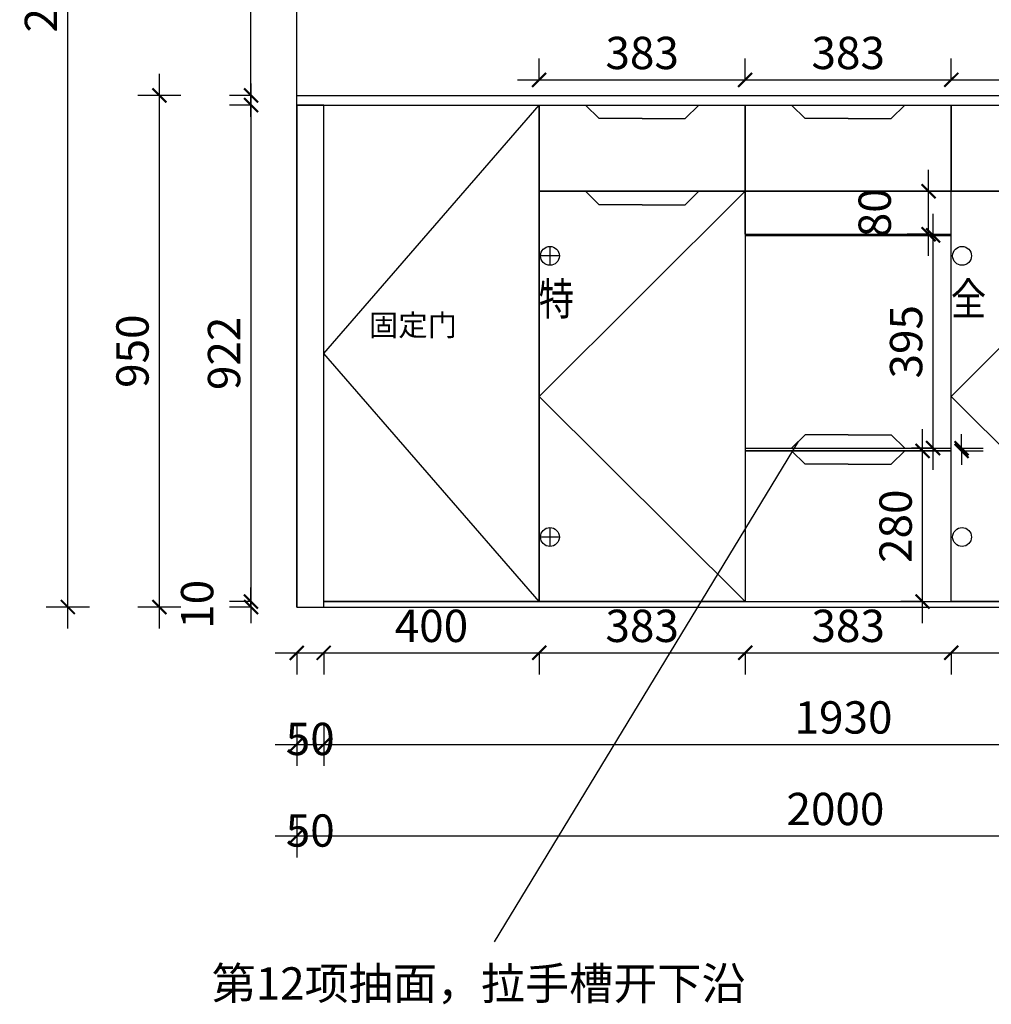
# Model space of a CAD drawing. Units: millimetres. Extents: x 7236 to 39699, y -4087 to 12702.
# Drawn here: x 31241 to 33045, y -2033 to -205 of the extents above; entities that cross this region are included whole.
import ezdxf
from ezdxf.enums import TextEntityAlignment as Align

# ---------------------------------------------------------------- set-up
doc = ezdxf.new("R2010")
doc.units = ezdxf.units.MM
doc.header["$LTSCALE"] = 5
doc.header["$PDMODE"] = 35
for name, color, linetype in [('kmx', 251, 'Continuous'), ('抽轨框线', 7, 'Continuous'), ('铰链孔', 7, 'Continuous'), ('铰链提取', 7, 'Continuous'), ('门板图层', 7, 'Continuous'), ('门板框线', 7, 'Continuous')]:
    doc.layers.add(name, color=color, linetype=linetype)
doc.styles.add('DIM', font='romand.shx')
doc.styles.get("Standard").update_dxf_attribs({"font": 'simfang.ttf', "height": 2.5})
doc.dimstyles.new('MS6', dxfattribs={"dimscale": 20, "dimtxt": 3, "dimasz": 1.3, "dimexe": 2, "dimexo": 2, "dimgap": 1, "dimtad": 1, "dimdec": 0, "dimdsep": 46, "dimtxsty": 'DIM', "dimblk": 'ARCHTICK', "dimcen": 3, "dimdle": 2, "dimclrd": 251, "dimclre": 251, "dimclrt": 33, "dimadec": 0, "dimazin": 0, "dimtfac": 1, "dimtdec": 0, "dimtmove": 2, "dimatfit": 3, "dimldrblk": 'DOT', "dimfxl": 6, "dimfxlon": 1, "dimtvp": 1, "dimtolj": 1, "dimtzin": 0, "dimarcsym": 0})

# ---------------------------------------------------------------- blocks, each defined once
blk = doc.blocks.new('_ArchTick')
at = {"color": 0, "linetype": 'ByBlock', "const_width": 0.15}
blk.add_lwpolyline([(-0.5, -0.5), (0.5, 0.5)], dxfattribs=at)
blk = doc.blocks.new('*D4')
at = {"color": 251, "lineweight": -2, "transparency": 16777216}
for p, q in [((31330.7, -1335), (31330.7, 1060)), ((31370.7, 1020), (31290.7, 1020)), ((31370.7, -1295), (31290.7, -1295))]:
    blk.add_line(p, q, dxfattribs=at)
at = {"layer": 'Defpoints', "color": 0, "transparency": 16777216}
for p in [(31330.7, 1020), (31755.7, 1020), (31755.7, -1295)]:
    blk.add_point(p, dxfattribs=at)
at = {"color": 251, "lineweight": -2, "transparency": 16777216, "xscale": 26, "yscale": 26, "zscale": 26}
for p, rotation in [((31330.7, 1020), 90), ((31330.7, -1295), 270)]:
    blk.add_blockref('_ArchTick', p, dxfattribs=dict(at, rotation=rotation))
at = {"transparency": 16777216, "insert": (31280.7, -137.5), "char_height": 60, "attachment_point": 5, "rotation": 90, "style": 'DIM'}
blk.add_mtext('\\A1;2315', dxfattribs=at)
blk = doc.blocks.new('_Dot')
at = {"color": 0, "linetype": 'ByBlock', "lineweight": -2}
blk.add_line((-0.5, 0), (-1, 0), dxfattribs=at)
at = {"color": 0, "linetype": 'ByBlock', "const_width": 0.5}
blk.add_lwpolyline([(-0.25, 0, 1), (0.25, 0, 1)], format="xyb", close=True, dxfattribs=at)
blk = doc.blocks.new('A$C47F039A5')
for p, q in [((25, 0), (0, 25)), ((0, 25), (210, 25)), ((185, 0), (210, 25)), ((105, 0), (25, 0)), ((105, 0), (185, 0))]:
    blk.add_line(p, q)
blk = doc.blocks.new('*D78')
at = {"color": 251, "lineweight": -2, "transparency": 16777216}
for p, q in [((31670.7, -323), (31670.7, -1325)), ((31670.7, -363), (31630.7, -363)), ((31670.7, -1285), (31630.7, -1285))]:
    blk.add_line(p, q, dxfattribs=at)
at = {"layer": 'Defpoints', "color": 0, "transparency": 16777216}
for p in [(31805.7, -363), (31670.7, -1285), (31805.7, -1285)]:
    blk.add_point(p, dxfattribs=at)
at = {"color": 251, "lineweight": -2, "transparency": 16777216, "xscale": 26, "yscale": 26, "zscale": 26}
for p, rotation in [((31670.7, -363), 90), ((31670.7, -1285), 270)]:
    blk.add_blockref('_ArchTick', p, dxfattribs=dict(at, rotation=rotation))
at = {"transparency": 16777216, "insert": (31620.7, -824), "char_height": 60, "attachment_point": 5, "rotation": 90, "style": 'DIM', "bg_fill": 3, "box_fill_scale": 1.1, "bg_fill_color": 256, "bg_fill_true_color": 13158600, "bg_fill_transparency": 0}
blk.add_mtext('\\A1;922', dxfattribs=at)
blk = doc.blocks.new('*U12', base_point=(33161.9, -904))
at = {"layer": '门板图层', "color": 7, "linetype": 'Continuous', "lineweight": 15}
blk.add_lwpolyline([(32970.7, -523), (33353.2, -523), (33353.2, -1285), (32970.7, -1285)], close=True, dxfattribs=at)
blk = doc.blocks.new('*U11', base_point=(32396.9, -904))
at = {"layer": '门板图层', "color": 7, "linetype": 'Continuous', "lineweight": 15}
blk.add_lwpolyline([(32205.7, -523), (32588.2, -523), (32588.2, -1285), (32205.7, -1285)], close=True, dxfattribs=at)
blk = doc.blocks.new('*U10', base_point=(32005.7, -824))
at = {"layer": '门板图层', "color": 7, "linetype": 'Continuous', "lineweight": 15}
blk.add_lwpolyline([(31805.7, -363), (32205.7, -363), (32205.7, -1285), (31805.7, -1285)], close=True, dxfattribs=at)
blk = doc.blocks.new('*U7', base_point=(32779.4, -443))
at = {"layer": '门板图层', "color": 7, "linetype": 'Continuous', "lineweight": 15}
blk.add_lwpolyline([(32588.2, -363), (32970.7, -363), (32970.7, -523), (32588.2, -523)], close=True, dxfattribs=at)
blk = doc.blocks.new('*U8', base_point=(33161.9, -443))
at = {"layer": '门板图层', "color": 7, "linetype": 'Continuous', "lineweight": 15}
blk.add_lwpolyline([(32970.7, -363), (33353.2, -363), (33353.2, -523), (32970.7, -523)], close=True, dxfattribs=at)
blk = doc.blocks.new('*U6', base_point=(32396.9, -443))
at = {"layer": '门板图层', "color": 7, "linetype": 'Continuous', "lineweight": 15}
blk.add_lwpolyline([(32205.7, -363), (32588.2, -363), (32588.2, -523), (32205.7, -523)], close=True, dxfattribs=at)
blk = doc.blocks.new('*D137')
at = {"color": 251, "lineweight": -2, "transparency": 16777216}
for p, q in [((32989.9, -1000), (32989.9, -974)), ((32989.9, -1000), (33029.9, -1000)), ((32989.9, -1000), (32989.9, -1005)), ((32989.9, -1005), (33029.9, -1005)), ((32989.9, -1005), (32989.9, -1031))]:
    blk.add_line(p, q, dxfattribs=at)
at = {"layer": 'Defpoints', "color": 0, "transparency": 16777216}
for p in [(32970.7, -1000), (32970.7, -1005), (32989.9, -1005)]:
    blk.add_point(p, dxfattribs=at)
at = {"color": 251, "lineweight": -2, "transparency": 16777216, "xscale": 26, "yscale": 26, "zscale": 26}
for p, rotation in [((32989.9, -1000), 270), ((32989.9, -1005), 90)]:
    blk.add_blockref('_ArchTick', p, dxfattribs=dict(at, rotation=rotation))
at = {"transparency": 16777216, "insert": (33149.9, -1002.5), "char_height": 60, "attachment_point": 5, "rotation": 90, "style": 'DIM', "bg_fill": 3, "box_fill_scale": 1.1, "bg_fill_color": 256, "bg_fill_true_color": 13158600, "bg_fill_transparency": 0}
blk.add_mtext('\\A1;5', dxfattribs=at)
blk = doc.blocks.new('*D155')
at = {"color": 251, "lineweight": -2, "transparency": 16777216}
for p, q in [((32928.6, -643), (32928.6, -483)), ((32928.6, -523), (32888.6, -523)), ((32928.6, -603), (32888.6, -603))]:
    blk.add_line(p, q, dxfattribs=at)
at = {"layer": 'Defpoints', "color": 0, "transparency": 16777216}
for p in [(32928.6, -523), (32970.7, -523), (32970.7, -603)]:
    blk.add_point(p, dxfattribs=at)
at = {"color": 251, "lineweight": -2, "transparency": 16777216, "xscale": 26, "yscale": 26, "zscale": 26}
for p, rotation in [((32928.6, -523), 90), ((32928.6, -603), 270)]:
    blk.add_blockref('_ArchTick', p, dxfattribs=dict(at, rotation=rotation))
at = {"transparency": 16777216, "insert": (32828.6, -563), "char_height": 60, "attachment_point": 5, "rotation": 90, "style": 'DIM'}
blk.add_mtext('\\A1;80', dxfattribs=at)
blk = doc.blocks.new('*D156')
at = {"color": 251, "lineweight": -2, "transparency": 16777216}
for p, q in [((32936.9, -1040), (32936.9, -565)), ((32936.9, -605), (32896.9, -605)), ((32936.9, -1000), (32896.9, -1000))]:
    blk.add_line(p, q, dxfattribs=at)
at = {"layer": 'Defpoints', "color": 0, "transparency": 16777216}
for p in [(32936.9, -605), (32970.7, -605), (32970.7, -1000)]:
    blk.add_point(p, dxfattribs=at)
at = {"color": 251, "lineweight": -2, "transparency": 16777216, "xscale": 26, "yscale": 26, "zscale": 26}
for p, rotation in [((32936.9, -605), 90), ((32936.9, -1000), 270)]:
    blk.add_blockref('_ArchTick', p, dxfattribs=dict(at, rotation=rotation))
at = {"transparency": 16777216, "insert": (32886.9, -802.5), "char_height": 60, "attachment_point": 5, "rotation": 90, "style": 'DIM'}
blk.add_mtext('\\A1;395', dxfattribs=at)
blk = doc.blocks.new('*D157')
at = {"color": 251, "lineweight": -2, "transparency": 16777216}
for p, q in [((32917.4, -1325), (32917.4, -965)), ((32917.4, -1005), (32877.4, -1005)), ((32917.4, -1285), (32877.4, -1285))]:
    blk.add_line(p, q, dxfattribs=at)
at = {"layer": 'Defpoints', "color": 0, "transparency": 16777216}
for p in [(32917.4, -1005), (32970.7, -1005), (32970.7, -1285)]:
    blk.add_point(p, dxfattribs=at)
at = {"color": 251, "lineweight": -2, "transparency": 16777216, "xscale": 26, "yscale": 26, "zscale": 26}
for p, rotation in [((32917.4, -1005), 90), ((32917.4, -1285), 270)]:
    blk.add_blockref('_ArchTick', p, dxfattribs=dict(at, rotation=rotation))
at = {"transparency": 16777216, "insert": (32867.4, -1145), "char_height": 60, "attachment_point": 5, "rotation": 90, "style": 'DIM'}
blk.add_mtext('\\A1;280', dxfattribs=at)
blk = doc.blocks.new('*D161')
at = {"color": 251, "lineweight": -2, "transparency": 16777216}
for p, q in [((31755.7, -1680), (31755.7, -1760)), ((33755.7, -1680), (33755.7, -1760)), ((31715.7, -1720), (33795.7, -1720))]:
    blk.add_line(p, q, dxfattribs=at)
at = {"layer": 'Defpoints', "color": 0, "transparency": 16777216}
for p in [(31755.7, -1295), (33755.7, -1295), (33755.7, -1720)]:
    blk.add_point(p, dxfattribs=at)
at = {"color": 251, "lineweight": -2, "transparency": 16777216, "xscale": 26, "yscale": 26, "zscale": 26, "rotation": 180}
blk.add_blockref('_ArchTick', (31755.7, -1720), dxfattribs=at)
at = {"color": 251, "lineweight": -2, "transparency": 16777216, "xscale": 26, "yscale": 26, "zscale": 26}
blk.add_blockref('_ArchTick', (33755.7, -1720), dxfattribs=at)
at = {"transparency": 16777216, "insert": (32755.7, -1670), "char_height": 60, "attachment_point": 5, "style": 'DIM'}
blk.add_mtext('\\A1;2000', dxfattribs=at)
blk = doc.blocks.new('*D163')
at = {"color": 251, "lineweight": -2, "transparency": 16777216}
for p, q in [((31805.7, -1510), (31805.7, -1590)), ((33735.7, -1510), (33735.7, -1590)), ((31765.7, -1550), (33775.7, -1550))]:
    blk.add_line(p, q, dxfattribs=at)
at = {"layer": 'Defpoints', "color": 0, "transparency": 16777216}
for p in [(31805.7, -1295), (33735.7, -1295), (33735.7, -1550)]:
    blk.add_point(p, dxfattribs=at)
at = {"color": 251, "lineweight": -2, "transparency": 16777216, "xscale": 26, "yscale": 26, "zscale": 26, "rotation": 180}
blk.add_blockref('_ArchTick', (31805.7, -1550), dxfattribs=at)
at = {"color": 251, "lineweight": -2, "transparency": 16777216, "xscale": 26, "yscale": 26, "zscale": 26}
blk.add_blockref('_ArchTick', (33735.7, -1550), dxfattribs=at)
at = {"transparency": 16777216, "insert": (32770.7, -1500), "char_height": 60, "attachment_point": 5, "style": 'DIM'}
blk.add_mtext('\\A1;1930', dxfattribs=at)
blk = doc.blocks.new('*D164')
at = {"color": 251, "lineweight": -2, "transparency": 16777216}
for p, q in [((31755.7, -1510), (31755.7, -1590)), ((31805.7, -1510), (31805.7, -1590)), ((31715.7, -1550), (31845.7, -1550))]:
    blk.add_line(p, q, dxfattribs=at)
at = {"layer": 'Defpoints', "color": 0, "transparency": 16777216}
for p in [(31755.7, -1295), (31805.7, -1295), (31805.7, -1550)]:
    blk.add_point(p, dxfattribs=at)
at = {"color": 251, "lineweight": -2, "transparency": 16777216, "xscale": 26, "yscale": 26, "zscale": 26, "rotation": 180}
blk.add_blockref('_ArchTick', (31755.7, -1550), dxfattribs=at)
at = {"color": 251, "lineweight": -2, "transparency": 16777216, "xscale": 26, "yscale": 26, "zscale": 26}
blk.add_blockref('_ArchTick', (31805.7, -1550), dxfattribs=at)
at = {"transparency": 16777216, "insert": (31780.7, -1710), "char_height": 60, "attachment_point": 5, "style": 'DIM'}
blk.add_mtext('\\A1;50', dxfattribs=at)
blk = doc.blocks.new('*D167')
at = {"color": 251, "lineweight": -2, "transparency": 16777216}
for p, q in [((32930.7, -1380), (33393.2, -1380)), ((32970.7, -1380), (32970.7, -1420)), ((33353.2, -1380), (33353.2, -1420))]:
    blk.add_line(p, q, dxfattribs=at)
at = {"layer": 'Defpoints', "color": 0, "transparency": 16777216}
for p in [(32970.7, -1285), (33353.2, -1285), (33353.2, -1380)]:
    blk.add_point(p, dxfattribs=at)
at = {"color": 251, "lineweight": -2, "transparency": 16777216, "xscale": 26, "yscale": 26, "zscale": 26, "rotation": 180}
blk.add_blockref('_ArchTick', (32970.7, -1380), dxfattribs=at)
at = {"color": 251, "lineweight": -2, "transparency": 16777216, "xscale": 26, "yscale": 26, "zscale": 26}
blk.add_blockref('_ArchTick', (33353.2, -1380), dxfattribs=at)
at = {"transparency": 16777216, "insert": (33161.9, -1330), "char_height": 60, "attachment_point": 5, "style": 'DIM'}
blk.add_mtext('\\A1;383', dxfattribs=at)
blk = doc.blocks.new('*D168')
at = {"color": 251, "lineweight": -2, "transparency": 16777216}
for p, q in [((32548.2, -1380), (33010.7, -1380)), ((32588.2, -1380), (32588.2, -1420)), ((32970.7, -1380), (32970.7, -1420))]:
    blk.add_line(p, q, dxfattribs=at)
at = {"layer": 'Defpoints', "color": 0, "transparency": 16777216}
for p in [(32588.2, -1285), (32970.7, -1285), (32970.7, -1380)]:
    blk.add_point(p, dxfattribs=at)
at = {"color": 251, "lineweight": -2, "transparency": 16777216, "xscale": 26, "yscale": 26, "zscale": 26, "rotation": 180}
blk.add_blockref('_ArchTick', (32588.2, -1380), dxfattribs=at)
at = {"color": 251, "lineweight": -2, "transparency": 16777216, "xscale": 26, "yscale": 26, "zscale": 26}
blk.add_blockref('_ArchTick', (32970.7, -1380), dxfattribs=at)
at = {"transparency": 16777216, "insert": (32779.4, -1330), "char_height": 60, "attachment_point": 5, "style": 'DIM'}
blk.add_mtext('\\A1;383', dxfattribs=at)
blk = doc.blocks.new('*D169')
at = {"color": 251, "lineweight": -2, "transparency": 16777216}
for p, q in [((32165.7, -1380), (32628.2, -1380)), ((32205.7, -1380), (32205.7, -1420)), ((32588.2, -1380), (32588.2, -1420))]:
    blk.add_line(p, q, dxfattribs=at)
at = {"layer": 'Defpoints', "color": 0, "transparency": 16777216}
for p in [(32205.7, -1285), (32588.2, -1285), (32588.2, -1380)]:
    blk.add_point(p, dxfattribs=at)
at = {"color": 251, "lineweight": -2, "transparency": 16777216, "xscale": 26, "yscale": 26, "zscale": 26, "rotation": 180}
blk.add_blockref('_ArchTick', (32205.7, -1380), dxfattribs=at)
at = {"color": 251, "lineweight": -2, "transparency": 16777216, "xscale": 26, "yscale": 26, "zscale": 26}
blk.add_blockref('_ArchTick', (32588.2, -1380), dxfattribs=at)
at = {"transparency": 16777216, "insert": (32396.9, -1330), "char_height": 60, "attachment_point": 5, "style": 'DIM'}
blk.add_mtext('\\A1;383', dxfattribs=at)
blk = doc.blocks.new('*D170')
at = {"color": 251, "lineweight": -2, "transparency": 16777216}
for p, q in [((31765.7, -1380), (32245.7, -1380)), ((31805.7, -1380), (31805.7, -1420)), ((32205.7, -1380), (32205.7, -1420))]:
    blk.add_line(p, q, dxfattribs=at)
at = {"layer": 'Defpoints', "color": 0, "transparency": 16777216}
for p in [(31805.7, -1295), (32205.7, -1295), (32205.7, -1380)]:
    blk.add_point(p, dxfattribs=at)
at = {"color": 251, "lineweight": -2, "transparency": 16777216, "xscale": 26, "yscale": 26, "zscale": 26, "rotation": 180}
blk.add_blockref('_ArchTick', (31805.7, -1380), dxfattribs=at)
at = {"color": 251, "lineweight": -2, "transparency": 16777216, "xscale": 26, "yscale": 26, "zscale": 26}
blk.add_blockref('_ArchTick', (32205.7, -1380), dxfattribs=at)
at = {"transparency": 16777216, "insert": (32005.7, -1330), "char_height": 60, "attachment_point": 5, "style": 'DIM'}
blk.add_mtext('\\A1;400', dxfattribs=at)
blk = doc.blocks.new('*D171')
at = {"color": 251, "lineweight": -2, "transparency": 16777216}
for p, q in [((31715.7, -1380), (31845.7, -1380)), ((31755.7, -1380), (31755.7, -1420)), ((31805.7, -1380), (31805.7, -1420))]:
    blk.add_line(p, q, dxfattribs=at)
at = {"layer": 'Defpoints', "color": 0, "transparency": 16777216}
for p in [(31755.7, -1295), (31805.7, -1295), (31805.7, -1380)]:
    blk.add_point(p, dxfattribs=at)
at = {"color": 251, "lineweight": -2, "transparency": 16777216, "xscale": 26, "yscale": 26, "zscale": 26, "rotation": 180}
blk.add_blockref('_ArchTick', (31755.7, -1380), dxfattribs=at)
at = {"color": 251, "lineweight": -2, "transparency": 16777216, "xscale": 26, "yscale": 26, "zscale": 26}
blk.add_blockref('_ArchTick', (31805.7, -1380), dxfattribs=at)
at = {"transparency": 16777216, "insert": (31780.7, -1540), "char_height": 60, "attachment_point": 5, "style": 'DIM'}
blk.add_mtext('\\A1;50', dxfattribs=at)
blk = doc.blocks.new('*D185')
at = {"color": 251, "lineweight": -2, "transparency": 16777216}
for p, q in [((31500.7, -1335), (31500.7, -305)), ((31540.7, -345), (31460.7, -345)), ((31540.7, -1295), (31460.7, -1295))]:
    blk.add_line(p, q, dxfattribs=at)
at = {"layer": 'Defpoints', "color": 0, "transparency": 16777216}
for p in [(31500.7, -345), (31755.7, -345), (31755.7, -1295)]:
    blk.add_point(p, dxfattribs=at)
at = {"color": 251, "lineweight": -2, "transparency": 16777216, "xscale": 26, "yscale": 26, "zscale": 26}
for p, rotation in [((31500.7, -345), 90), ((31500.7, -1295), 270)]:
    blk.add_blockref('_ArchTick', p, dxfattribs=dict(at, rotation=rotation))
at = {"transparency": 16777216, "insert": (31450.7, -820), "char_height": 60, "attachment_point": 5, "rotation": 90, "style": 'DIM'}
blk.add_mtext('\\A1;950', dxfattribs=at)
blk = doc.blocks.new('*D188')
at = {"color": 251, "lineweight": -2, "transparency": 16777216}
for p, q in [((31670.7, -385), (31670.7, 195)), ((31670.7, 155), (31630.7, 155)), ((31670.7, -345), (31630.7, -345))]:
    blk.add_line(p, q, dxfattribs=at)
at = {"layer": 'Defpoints', "color": 0, "transparency": 16777216}
for p in [(31670.7, 155), (31755.7, 155), (31755.7, -345)]:
    blk.add_point(p, dxfattribs=at)
at = {"color": 251, "lineweight": -2, "transparency": 16777216, "xscale": 26, "yscale": 26, "zscale": 26}
for p, rotation in [((31670.7, 155), 90), ((31670.7, -345), 270)]:
    blk.add_blockref('_ArchTick', p, dxfattribs=dict(at, rotation=rotation))
at = {"transparency": 16777216, "insert": (31620.7, -95), "char_height": 60, "attachment_point": 5, "rotation": 90, "style": 'DIM'}
blk.add_mtext('\\A1;500', dxfattribs=at)
blk = doc.blocks.new('*D189')
at = {"color": 251, "lineweight": -2, "transparency": 16777216}
for p, q in [((31670.7, -1285), (31670.7, -1259)), ((31670.7, -1285), (31630.7, -1285)), ((31670.7, -1295), (31630.7, -1295)), ((31670.7, -1295), (31670.7, -1285)), ((31670.7, -1295), (31670.7, -1321))]:
    blk.add_line(p, q, dxfattribs=at)
at = {"layer": 'Defpoints', "color": 0, "transparency": 16777216}
for p in [(31670.7, -1285), (31805.7, -1285), (31805.7, -1295)]:
    blk.add_point(p, dxfattribs=at)
at = {"color": 251, "lineweight": -2, "transparency": 16777216, "xscale": 26, "yscale": 26, "zscale": 26}
for p, rotation in [((31670.7, -1285), 270), ((31670.7, -1295), 90)]:
    blk.add_blockref('_ArchTick', p, dxfattribs=dict(at, rotation=rotation))
at = {"transparency": 16777216, "insert": (31570.7, -1290), "char_height": 60, "attachment_point": 5, "rotation": 90, "style": 'DIM'}
blk.add_mtext('\\A1;10', dxfattribs=at)
blk = doc.blocks.new('*U3', base_point=(32779.4, 537.7))
at = {"layer": '门板图层', "color": 7, "linetype": 'Continuous', "lineweight": 15}
blk.add_lwpolyline([(32588.2, 735.2), (32970.7, 735.2), (32970.7, 340.2), (32588.2, 340.2)], close=True, dxfattribs=at)
blk = doc.blocks.new('*U2', base_point=(32779.4, 195.2))
at = {"layer": '门板图层', "color": 7, "linetype": 'Continuous', "lineweight": 15}
blk.add_lwpolyline([(32588.2, 335.2), (32970.7, 335.2), (32970.7, 55.2), (32588.2, 55.2)], close=True, dxfattribs=at)
blk = doc.blocks.new('特殊铰链B5AEC', base_point=(32225.7, -643))
at = {"layer": '铰链孔', "color": 6}
for p, q in [((32225.7, -625.5), (32225.7, -660.5)), ((32243.2, -643), (32208.2, -643))]:
    blk.add_line(p, q, dxfattribs=at)
blk.add_circle((32225.7, -643), 17.5, dxfattribs=at)
blk = doc.blocks.new('特殊铰链B5AF7', base_point=(32225.7, -1165))
at = {"layer": '铰链孔', "color": 6}
for p, q in [((32225.7, -1147.5), (32225.7, -1182.5)), ((32243.2, -1165), (32208.2, -1165))]:
    blk.add_line(p, q, dxfattribs=at)
blk.add_circle((32225.7, -1165), 17.5, dxfattribs=at)
blk = doc.blocks.new('全盖铰链B5B02', base_point=(32990.7, -643))
at = {"layer": '铰链孔', "color": 1}
blk.add_circle((32990.7, -643), 17.5, dxfattribs=at)
blk = doc.blocks.new('全盖铰链B5B09', base_point=(32990.7, -1165))
at = {"layer": '铰链孔', "color": 1}
blk.add_circle((32990.7, -1165), 17.5, dxfattribs=at)
blk = doc.blocks.new('*D231')
at = {"color": 251, "lineweight": -2, "transparency": 16777216}
for p, q in [((32205.7, -316.3), (32205.7, -276.3)), ((32588.2, -316.3), (32588.2, -276.3)), ((32165.7, -316.3), (32628.2, -316.3))]:
    blk.add_line(p, q, dxfattribs=at)
at = {"layer": 'Defpoints', "color": 0, "transparency": 16777216}
for p in [(32588.2, -316.3), (32205.7, -363), (32588.2, -363)]:
    blk.add_point(p, dxfattribs=at)
at = {"color": 251, "lineweight": -2, "transparency": 16777216, "xscale": 26, "yscale": 26, "zscale": 26, "rotation": 180}
blk.add_blockref('_ArchTick', (32205.7, -316.3), dxfattribs=at)
at = {"color": 251, "lineweight": -2, "transparency": 16777216, "xscale": 26, "yscale": 26, "zscale": 26}
blk.add_blockref('_ArchTick', (32588.2, -316.3), dxfattribs=at)
at = {"transparency": 16777216, "insert": (32396.9, -266.3), "char_height": 60, "attachment_point": 5, "style": 'DIM', "bg_fill": 3, "box_fill_scale": 1.1, "bg_fill_color": 256, "bg_fill_true_color": 13158600, "bg_fill_transparency": 0}
blk.add_mtext('\\A1;383', dxfattribs=at)
blk = doc.blocks.new('*D232')
at = {"color": 251, "lineweight": -2, "transparency": 16777216}
for p, q in [((32588.2, -316.3), (32588.2, -276.3)), ((32970.7, -316.3), (32970.7, -276.3)), ((32548.2, -316.3), (33010.7, -316.3))]:
    blk.add_line(p, q, dxfattribs=at)
at = {"layer": 'Defpoints', "color": 0, "transparency": 16777216}
for p in [(32970.7, -316.3), (32588.2, -363), (32970.7, -363)]:
    blk.add_point(p, dxfattribs=at)
at = {"color": 251, "lineweight": -2, "transparency": 16777216, "xscale": 26, "yscale": 26, "zscale": 26, "rotation": 180}
blk.add_blockref('_ArchTick', (32588.2, -316.3), dxfattribs=at)
at = {"color": 251, "lineweight": -2, "transparency": 16777216, "xscale": 26, "yscale": 26, "zscale": 26}
blk.add_blockref('_ArchTick', (32970.7, -316.3), dxfattribs=at)
at = {"transparency": 16777216, "insert": (32779.4, -266.3), "char_height": 60, "attachment_point": 5, "style": 'DIM', "bg_fill": 3, "box_fill_scale": 1.1, "bg_fill_color": 256, "bg_fill_true_color": 13158600, "bg_fill_transparency": 0}
blk.add_mtext('\\A1;383', dxfattribs=at)
blk = doc.blocks.new('*D233')
at = {"color": 251, "lineweight": -2, "transparency": 16777216}
for p, q in [((32970.7, -316.3), (32970.7, -276.3)), ((33353.2, -316.3), (33353.2, -276.3)), ((32930.7, -316.3), (33393.2, -316.3))]:
    blk.add_line(p, q, dxfattribs=at)
at = {"layer": 'Defpoints', "color": 0, "transparency": 16777216}
for p in [(33353.2, -316.3), (32970.7, -363), (33353.2, -363)]:
    blk.add_point(p, dxfattribs=at)
at = {"color": 251, "lineweight": -2, "transparency": 16777216, "xscale": 26, "yscale": 26, "zscale": 26, "rotation": 180}
blk.add_blockref('_ArchTick', (32970.7, -316.3), dxfattribs=at)
at = {"color": 251, "lineweight": -2, "transparency": 16777216, "xscale": 26, "yscale": 26, "zscale": 26}
blk.add_blockref('_ArchTick', (33353.2, -316.3), dxfattribs=at)
at = {"transparency": 16777216, "insert": (33161.9, -266.3), "char_height": 60, "attachment_point": 5, "style": 'DIM', "bg_fill": 3, "box_fill_scale": 1.1, "bg_fill_color": 256, "bg_fill_true_color": 13158600, "bg_fill_transparency": 0}
blk.add_mtext('\\A1;383', dxfattribs=at)

msp = doc.modelspace()

# ---------------------------------------------------------------- linework, layer by layer
for p, q in [((32205.7, -1285), (32205.7, -363)), ((32205.7, -523), (33735.7, -523)), ((32588.2, -603), (32588.2, -523)), ((32970.7, -603), (32970.7, -523)), ((32588.2, -603), (32970.7, -603)), ((32588.2, -605), (32970.7, -605)), ((32122.7, -1916.6), (32686.9, -987.5))]:
    msp.add_line(p, q)
at = {"color": 30}
msp.add_lwpolyline([(32588.2, -603), (32970.7, -603), (32970.7, -523), (32588.2, -523)], close=True, dxfattribs=at)
at = {"layer": 'kmx'}
for points in [[(32588.2, -1285), (32205.7, -904), (32588.2, -523)], [(33353.2, -1285), (32970.7, -904), (33353.2, -523)]]:
    msp.add_lwpolyline(points, dxfattribs=at)
at = {"layer": '抽轨框线'}
for points in [[(32588.2, -523), (32205.7, -523), (32205.7, -363), (32588.2, -363)], [(32970.7, -523), (32588.2, -523), (32588.2, -363), (32970.7, -363)], [(33353.2, -523), (32970.7, -523), (32970.7, -363), (33353.2, -363)]]:
    msp.add_lwpolyline(points, close=True, dxfattribs=at)
at = {"layer": '铰链提取'}
msp.add_lwpolyline([(32205.7, -1285), (32205.7, -523), (32588.2, -523), (32588.2, -1285)], close=True, dxfattribs=at)
at = {"layer": '门板框线'}
for points in [[(32205.7, -523), (32588.2, -523), (32588.2, -1285), (32205.7, -1285)], [(32970.7, -523), (33353.2, -523), (33353.2, -1285), (32970.7, -1285)]]:
    msp.add_lwpolyline(points, close=True, dxfattribs=at)

# ---------------------------------------------------------------- block references
for name, p in [('*U6', (32396.9, -443)), ('A$C47F039A5', (32291.9, -388)), ('*U7', (32779.4, -443)), ('A$C47F039A5', (32674.4, -388)), ('*U8', (33161.9, -443)), ('*U11', (32396.9, -904)), ('A$C47F039A5', (32291.9, -548)), ('*U12', (33161.9, -904)), ('A$C47F039A5', (32674.4, -1030))]:
    msp.add_blockref(name, p)
at = {"xscale": -1, "rotation": 180}
msp.add_blockref('A$C47F039A5', (32674.4, -975), dxfattribs=at)
at = {"layer": '铰链孔'}
for name, p in [('特殊铰链B5AEC', (32225.7, -643)), ('全盖铰链B5B02', (32990.7, -643)), ('特殊铰链B5AF7', (32225.7, -1165)), ('全盖铰链B5B09', (32990.7, -1165))]:
    msp.add_blockref(name, p, dxfattribs=at)

# ---------------------------------------------------------------- texts
at = {"attachment_point": 1}
for s, width, insert, char_height in [('{\\fSimSun|b0|i0|c134|p54;\\C1;固定门}', 567.229, (31889.6, -751.6), 40), ('{\\fSimSun|b0|i0|c134|p54;\\C6;第12项抽面，拉手槽开下沿}', 1330.221, (31597.6, -1963.9), 60)]:
    msp.add_mtext_dynamic_manual_height_columns(s, width=width, gutter_width=12.5, heights=[0], dxfattribs=dict(at, insert=insert, char_height=char_height))
at = {"layer": '铰链孔', "color": 6, "linetype": 'Continuous', "width": 0.8}
msp.add_text('特', height=60, dxfattribs=at).set_placement((32237.7, -723), align=Align.MIDDLE_CENTER)
at = {"layer": '铰链孔', "color": 1, "linetype": 'Continuous', "width": 0.8}
msp.add_text('全', height=60, dxfattribs=at).set_placement((33002.7, -723), align=Align.MIDDLE_CENTER)

# ---------------------------------------------------------------- dimensions: what is measured, and where the dimension line sits
for base, p1, p2, picture, middle in [((31330.7, 1020), (31755.7, -1295), (31755.7, 1020), '*D4', (31280.7, -137.5)), ((32928.6, -523), (32970.7, -603), (32970.7, -523), '*D155', (32828.6, -563))]:
    dim = msp.add_linear_dim(base=base, p1=p1, p2=p2, angle=90, dimstyle='MS6', override={"dimexo": 7, "dimclrt": 256, "dimfxl": 2, "dimarcsym": 1})
    dim.commit()
    dim.dimension.update_dxf_attribs({"geometry": picture, "text_midpoint": middle})
for base, p1, p2, picture, middle in [((32588.173064, -1380.0473928), (32205.673064, -1285.0473928), (32588.173064, -1285.0473928), '*D169', (32396.923064, -1330.0473928)), ((32970.673064, -1380.0473928), (32588.173064, -1285.0473928), (32970.673064, -1285.0473928), '*D168', (32779.423064, -1330.0473928)), ((33353.173064, -1380.0473928), (32970.673064, -1285.0473928), (33353.173064, -1285.0473928), '*D167', (33161.923064, -1330.0473928))]:
    dim = msp.add_linear_dim(base=base, p1=p1, p2=p2, dimstyle='MS6', override={"dimexo": 7, "dimclrt": 256, "dimfxl": 2, "dimarcsym": 1})
    dim.commit()
    dim.dimension.update_dxf_attribs({"geometry": picture, "text_midpoint": middle})

# ---------------------------------------------------------------- next in the draw order: dimensions: what is measured, and where the dimension line sits
for base, p1, p2, picture, middle in [((31670.7, -1285), (31805.7, -363), (31805.7, -1285), '*D78', (31620.7, -824)), ((32989.9, -1005), (32970.7, -1000), (32970.7, -1005), '*D137', (33149.9, -1002.5))]:
    dim = msp.add_linear_dim(base=base, p1=p1, p2=p2, angle=90, dimstyle='MS6', override={"dimexo": 7, "dimclrt": 256, "dimfxl": 2, "dimtfill": 1, "dimarcsym": 1})
    dim.commit()
    dim.dimension.update_dxf_attribs({"geometry": picture, "text_midpoint": middle})

# ---------------------------------------------------------------- next in the draw order: linework, layer by layer
for p, q in [((31755.7, -1295), (31755.7, 1020)), ((31755.7, -345), (33755.7, -345)), ((31755.7, -363), (33755.7, -363)), ((31805.7, -1295), (31805.7, -363)), ((32588.2, -1000), (32970.7, -1000)), ((32588.2, -1005), (32970.7, -1005)), ((31755.7, -1295), (33755.7, -1295)), ((31805.7, -1285), (33735.7, -1285))]:
    msp.add_line(p, q)
at = {"color": 30}
msp.add_lwpolyline([(31755.7, -1295), (31805.7, -1295), (31805.7, -363), (31755.7, -363)], close=True, dxfattribs=at)
at = {"layer": 'kmx'}
msp.add_lwpolyline([(32205.7, -1285), (31805.7, -824), (32205.7, -363)], dxfattribs=at)
at = {"layer": '抽轨框线'}
for points in [[(32588.2, -605), (32588.2, -1000), (32970.7, -1000), (32970.7, -605)], [(32588.2, -605), (32588.2, -1000), (32970.7, -1000), (32970.7, -605)], [(32588.2, -1005), (32588.2, -1285), (32970.7, -1285), (32970.7, -1005)], [(32588.2, -1005), (32588.2, -1285), (32970.7, -1285), (32970.7, -1005)]]:
    msp.add_lwpolyline(points, close=True, dxfattribs=at)
at = {"layer": '铰链提取'}
for points in [[(31805.7, -1285), (31805.7, -363), (32205.7, -363), (32205.7, -1285)], [(32970.7, -1285), (32970.7, -523), (33353.2, -523), (33353.2, -1285)]]:
    msp.add_lwpolyline(points, close=True, dxfattribs=at)
at = {"layer": '门板框线'}
msp.add_lwpolyline([(31805.7, -363), (32205.7, -363), (32205.7, -1285), (31805.7, -1285)], close=True, dxfattribs=at)

# ---------------------------------------------------------------- next in the draw order: block references
for name, p in [('*U10', (32005.7, -824)), ('*U3', (32779.4, -802.5)), ('*U2', (32779.4, -1145))]:
    msp.add_blockref(name, p)

# ---------------------------------------------------------------- next in the draw order: dimensions: what is measured, and where the dimension line sits
for base, p1, p2, picture, middle in [((31670.7, 155), (31755.7, -345), (31755.7, 155), '*D188', (31620.7, -95)), ((31500.7, -345), (31755.7, -1295), (31755.7, -345), '*D185', (31450.7, -820)), ((32936.9, -605), (32970.7, -1000), (32970.7, -605), '*D156', (32886.9, -802.5)), ((32917.4, -1005), (32970.7, -1285), (32970.7, -1005), '*D157', (32867.4, -1145)), ((31670.7, -1285), (31805.7, -1295), (31805.7, -1285), '*D189', (31570.7, -1290))]:
    dim = msp.add_linear_dim(base=base, p1=p1, p2=p2, angle=90, dimstyle='MS6', override={"dimexo": 7, "dimclrt": 256, "dimfxl": 2, "dimarcsym": 1})
    dim.commit()
    dim.dimension.update_dxf_attribs({"geometry": picture, "text_midpoint": middle})
for base, p1, p2, picture, middle in [((33755.7, -1720), (31755.7, -1295), (33755.7, -1295), '*D161', (32755.7, -1670)), ((31805.7, -1550), (31755.7, -1295), (31805.7, -1295), '*D164', (31780.7, -1710)), ((31805.7, -1380), (31755.7, -1295), (31805.7, -1295), '*D171', (31780.7, -1540)), ((32205.7, -1380), (31805.7, -1295), (32205.7, -1295), '*D170', (32005.7, -1330)), ((33735.7, -1550), (31805.7, -1295), (33735.7, -1295), '*D163', (32770.7, -1500))]:
    dim = msp.add_linear_dim(base=base, p1=p1, p2=p2, dimstyle='MS6', override={"dimexo": 7, "dimclrt": 256, "dimfxl": 2, "dimarcsym": 1})
    dim.commit()
    dim.dimension.update_dxf_attribs({"geometry": picture, "text_midpoint": middle})

# ---------------------------------------------------------------- next in the draw order: dimensions: what is measured, and where the dimension line sits
dim = msp.add_linear_dim(base=(32588.173064, -316.2754376), p1=(32205.673064, -363.0473928), p2=(32588.173064, -363.0473928), dimstyle='MS6', override={"dimexo": 7, "dimclrt": 256, "dimfxl": 2, "dimtfill": 1, "dimarcsym": 1})
dim.commit()
dim.dimension.update_dxf_attribs({"geometry": '*D231', "text_midpoint": (32396.923064, -266.2754376)})

# ---------------------------------------------------------------- next in the draw order: dimensions: what is measured, and where the dimension line sits
dim = msp.add_linear_dim(base=(32970.673064, -316.2754376), p1=(32588.173064, -363.0473928), p2=(32970.673064, -363.0473928), dimstyle='MS6', override={"dimexo": 7, "dimclrt": 256, "dimfxl": 2, "dimtfill": 1, "dimarcsym": 1})
dim.commit()
dim.dimension.update_dxf_attribs({"geometry": '*D232', "text_midpoint": (32779.423064, -266.2754376)})

# ---------------------------------------------------------------- next in the draw order: dimensions: what is measured, and where the dimension line sits
dim = msp.add_linear_dim(base=(33353.173064, -316.2754376), p1=(32970.673064, -363.0473928), p2=(33353.173064, -363.0473928), dimstyle='MS6', override={"dimexo": 7, "dimclrt": 256, "dimfxl": 2, "dimtfill": 1, "dimarcsym": 1})
dim.commit()
dim.dimension.update_dxf_attribs({"geometry": '*D233', "text_midpoint": (33161.923064, -266.2754376)})

doc.saveas('drawing.dxf')
